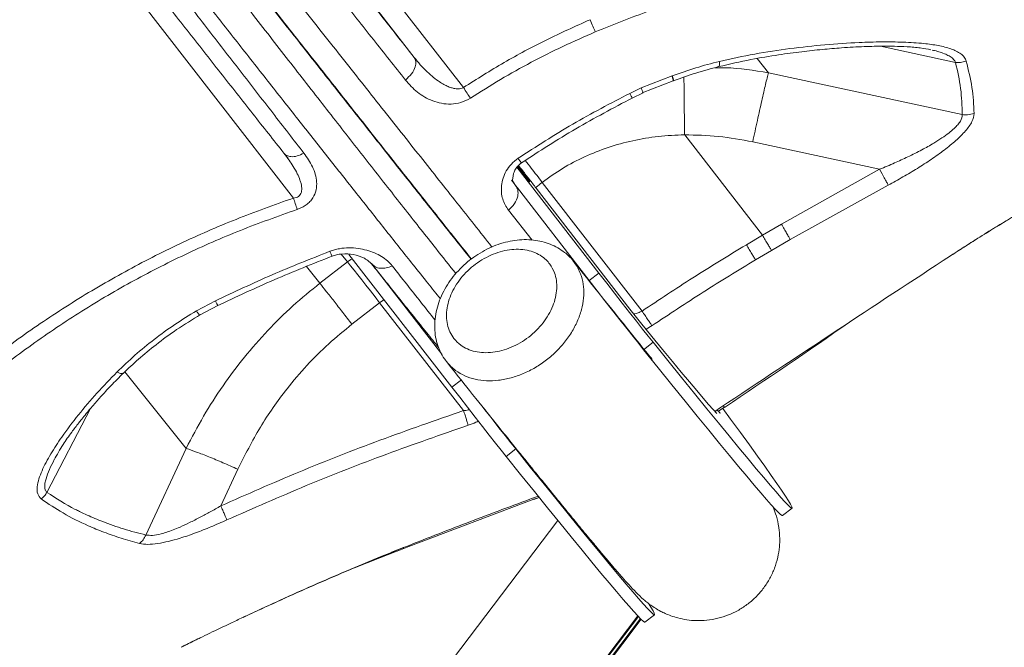
# Model space of a CAD drawing. Units: millimetres. Extents: x -17384 to 30007, y -5967 to 9555.
# Drawn here: x -900 to -656, y 5808 to 5963 of the extents above; entities that cross this region are included whole.
import ezdxf

# ---------------------------------------------------------------- set-up
doc = ezdxf.new("R2010")
doc.units = ezdxf.units.MM

msp = doc.modelspace()

# ---------------------------------------------------------------- linework, layer by layer
at = {"color": 7, "linetype": 'Continuous', "lineweight": 15}
for p, q in [((-904.24, 6011.71), (-832.13, 5918.93)), ((-841.66, 6012.67), (-790.12, 5946.24)), ((-845.57, 6009.46), (-802.29, 5953.67)), ((-758.83, 5963), (-758.83, 5963)), ((-674.9, 5955.63), (-674.61, 5955.57)), ((-746.21, 5946.18), (-738.56, 5949.11)), ((-745.91, 5944.89), (-738.3, 5947.87)), ((-738.48, 5949.14), (-738.56, 5949.11)), ((-738.33, 5947.9), (-738.32, 5947.91)), ((-714.74, 5949.91), (-666.81, 5939.55)), ((-749.02, 5944.78), (-746.21, 5946.18)), ((-748.37, 5943.64), (-745.73, 5944.96)), ((-716.21, 5909.76), (-735.43, 5934.54)), ((-718.62, 5932.81), (-687.24, 5926.03)), ((-756.63, 5900.39), (-776.91, 5926.57)), ((-687.24, 5926.03), (-711.53, 5912.49)), ((-777.29, 5922.16), (-778.2, 5923.33)), ((-777.23, 5922.06), (-778.03, 5923.34)), ((-759, 5898.55), (-776.72, 5921.43)), ((-772.14, 5921.38), (-748.95, 5891.49)), ((-770.63, 5922.81), (-745.95, 5891)), ((-685.12, 5922.12), (-709.32, 5908.7)), ((-711.53, 5912.49), (-716.21, 5909.76)), ((-716.21, 5909.76), (-720.19, 5907.38)), ((-716.21, 5909.76), (-716.21, 5909.76)), ((-709.32, 5908.7), (-713.97, 5906)), ((-792.98, 5872.2), (-818.4, 5905.02)), ((-713.97, 5906), (-717.92, 5903.65)), ((-825.61, 5897.87), (-818.77, 5903.17)), ((-812.88, 5902.77), (-812.4, 5902.37)), ((-795.49, 5880.34), (-812.83, 5902.73)), ((-756.63, 5900.39), (-759, 5898.55)), ((-856.11, 5891.06), (-851.42, 5893.51)), ((-855.32, 5890.01), (-850.79, 5892.36)), ((-817.66, 5887.76), (-810.82, 5893.06)), ((-810.82, 5893.06), (-790.09, 5866.43)), ((-743.21, 5883.28), (-745.58, 5881.44)), ((-792.98, 5872.2), (-790.61, 5874.04)), ((-725.61, 5867.23), (-727.07, 5866.23)), ((-727.02, 5866.32), (-725.61, 5867.23)), ((-726.64, 5865.73), (-727.01, 5866.33)), ((-858.64, 5857.08), (-868.61, 5835.66)), ((-779.56, 5855.1), (-777.19, 5856.94)), ((-891.28, 5854.26), (-891.29, 5854.24)), ((-845.88, 5851.91), (-850.08, 5842.88)), ((-803.62, 5832.82), (-772.68, 5844.5)), ((-772.68, 5844.5), (-771.39, 5844.97)), ((-711.26, 5840.47), (-708.89, 5842.31)), ((-766.77, 5839.26), (-832.49, 5752.74)), ((-807.45, 5831.33), (-810.8, 5830.03)), ((-810.76, 5830.06), (-807.41, 5831.36)), ((-810.67, 5830.25), (-807.92, 5831.37)), ((-810.61, 5830.24), (-807.87, 5831.35)), ((-807.92, 5831.37), (-804.99, 5832.54)), ((-807.86, 5831.39), (-804.96, 5832.55)), ((-807.41, 5831.36), (-806.9, 5831.56)), ((-806.92, 5831.55), (-803.62, 5832.82)), ((-804.93, 5832.56), (-804.9, 5832.56)), ((-818.1, 5827.17), (-810.67, 5830.25)), ((-817.96, 5827.22), (-810.59, 5830.29)), ((-810.8, 5830.03), (-817.08, 5827.56)), ((-816.98, 5827.6), (-810.76, 5830.06)), ((-818.91, 5826.78), (-817.02, 5827.55)), ((-808.6, 5734.6), (-747.01, 5815.7)), ((-808.38, 5734.51), (-746.85, 5815.52)), ((-771.32, 5782.15), (-746.36, 5815.01)), ((-771.32, 5781.75), (-746.19, 5814.85)), ((-745.24, 5814.13), (-742.87, 5815.96)), ((-859.85, 5807.93), (-858.99, 5808.38))]:
    msp.add_line(p, q, dxfattribs=at)
at = {"color": 8, "linetype": 'Continuous', "lineweight": 15}
for p, q in [((-687.03, 5956.43), (-668.47, 5952.42)), ((-714.74, 5949.91), (-717.55, 5953.42)), ((-776.72, 5921.43), (-777.23, 5922.06)), ((-773.12, 5908.56), (-779, 5915.96)), ((-818.77, 5903.17), (-820.3, 5905.09)), ((-828.91, 5901.99), (-825.61, 5897.87)), ((-743.49, 5887.41), (-744.99, 5886.51)), ((-873.79, 5876.01), (-858.64, 5857.08)), ((-882.29, 5866.95), (-893.07, 5846.21)), ((-727.96, 5866.2), (-726.59, 5867.14)), ((-726.64, 5865.73), (-726.65, 5865.73)), ((-772.7, 5844.48), (-772.72, 5844.62)), ((-771.38, 5844.96), (-772.7, 5844.48)), ((-807.87, 5831.35), (-807.92, 5831.37)), ((-804.99, 5832.54), (-804.97, 5832.54)), ((-810.8, 5830.03), (-810.8, 5830.17)), ((-859.9, 5807.94), (-859.61, 5808.06))]:
    msp.add_line(p, q, dxfattribs=at)
at = {"color": 7, "linetype": 'Continuous', "lineweight": 15, "flags": 128}
for points in [[(-776.64, 5926.82), (-776.06, 5926.07), (-775.26, 5925.03), (-774.58, 5924.13), (-774.07, 5923.45), (-773.76, 5923.03), (-773.68, 5922.9), (-773.83, 5923.06), (-774.19, 5923.51), (-774.75, 5924.21), (-775.47, 5925.12), (-776.29, 5926.17), (-776.73, 5926.73)], [(-818.77, 5903.17), (-818, 5902.21), (-817.16, 5901.14), (-816.23, 5899.98), (-815.24, 5898.72), (-814.2, 5897.39), (-813.11, 5896), (-811.97, 5894.55), (-810.82, 5893.06)], [(-743.21, 5883.28), (-744.42, 5884.8), (-745.82, 5886.56), (-747.38, 5888.54), (-749.07, 5890.69), (-750.88, 5892.99), (-752.76, 5895.4), (-754.68, 5897.88), (-756.63, 5900.39)], [(-745.58, 5881.44), (-746.79, 5882.96), (-748.19, 5884.73), (-749.75, 5886.7), (-751.44, 5888.85), (-753.25, 5891.15), (-755.13, 5893.56), (-757.06, 5896.04), (-759, 5898.55)], [(-746.37, 5888.21), (-743.54, 5884.73), (-740.9, 5881.51), (-738.48, 5878.56), (-736.26, 5875.88), (-734.26, 5873.48), (-732.46, 5871.35), (-730.89, 5869.5), (-729.53, 5867.94), (-728.39, 5866.66), (-727.48, 5865.67)], [(-726, 5866.89), (-724.08, 5864.29), (-721.67, 5860.99), (-719.45, 5857.94), (-717.44, 5855.17), (-715.64, 5852.65), (-714.05, 5850.4), (-712.66, 5848.43), (-711.49, 5846.72), (-710.54, 5845.3), (-709.8, 5844.14), (-709.27, 5843.27), (-708.96, 5842.67), (-708.87, 5842.36), (-708.99, 5842.32), (-709.33, 5842.56), (-709.89, 5843.08), (-710.67, 5843.88), (-711.65, 5844.96), (-712.86, 5846.32), (-714.27, 5847.95), (-715.89, 5849.85), (-717.73, 5852.02), (-719.77, 5854.47), (-722.01, 5857.18), (-724.46, 5860.15), (-727.11, 5863.38), (-729.95, 5866.86), (-732.98, 5870.6), (-736.21, 5874.59), (-739.62, 5878.82), (-743.21, 5883.28)], [(-711.26, 5840.47), (-711.36, 5840.48), (-711.71, 5840.72), (-712.26, 5841.24), (-713.04, 5842.04), (-714.02, 5843.12), (-715.23, 5844.48), (-716.64, 5846.11), (-718.27, 5848.01), (-720.1, 5850.19), (-722.14, 5852.63), (-724.38, 5855.34), (-726.83, 5858.31), (-729.48, 5861.54), (-732.32, 5865.03), (-735.35, 5868.76), (-738.58, 5872.75), (-741.99, 5876.98), (-745.58, 5881.44)], [(-779.56, 5855.1), (-780.77, 5856.62), (-782.17, 5858.38), (-783.73, 5860.35), (-785.43, 5862.51), (-787.23, 5864.81), (-789.11, 5867.22), (-791.04, 5869.7), (-792.98, 5872.2)], [(-777.19, 5856.94), (-778.4, 5858.46), (-779.8, 5860.22), (-781.36, 5862.19), (-783.05, 5864.35), (-784.86, 5866.65), (-786.3, 5868.49)], [(-727.48, 5865.67), (-727.46, 5865.66), (-727.55, 5865.8), (-727.75, 5866.08), (-727.86, 5866.22)], [(-744.33, 5818.67), (-743.78, 5817.8), (-743.25, 5816.92), (-742.94, 5816.33), (-742.85, 5816.01), (-742.97, 5815.97), (-743.32, 5816.21), (-743.87, 5816.74), (-744.65, 5817.54), (-745.63, 5818.61), (-746.84, 5819.97), (-748.25, 5821.6), (-749.88, 5823.5), (-751.71, 5825.68), (-753.75, 5828.12), (-755.99, 5830.83), (-758.44, 5833.8), (-761.09, 5837.03), (-763.93, 5840.52), (-766.96, 5844.26), (-770.19, 5848.24), (-773.6, 5852.47), (-777.19, 5856.94)], [(-745.24, 5814.13), (-745.34, 5814.13), (-745.69, 5814.38), (-746.24, 5814.9), (-747.02, 5815.7), (-748, 5816.78), (-749.21, 5818.13), (-750.62, 5819.76), (-752.25, 5821.67), (-754.08, 5823.84), (-756.12, 5826.28), (-758.37, 5828.99), (-760.81, 5831.96), (-763.46, 5835.19), (-766.3, 5838.68), (-769.33, 5842.42), (-772.56, 5846.4), (-775.97, 5850.63), (-779.56, 5855.1)], [(-807.86, 5831.39), (-807.86, 5831.37), (-807.87, 5831.35)], [(-804.99, 5832.54), (-804.96, 5832.55), (-804.93, 5832.56)]]:
    msp.add_lwpolyline(points, dxfattribs=at)
at = {"color": 8, "linetype": 'Continuous', "lineweight": 15, "flags": 128}
for points in [[(-818.77, 5903.17), (-817.95, 5903.71), (-817.54, 5903.91)], [(-810.82, 5893.06), (-810.04, 5893.65), (-809.75, 5893.85)]]:
    msp.add_lwpolyline(points, dxfattribs=at)
at = {"color": 7, "linetype": 'Continuous', "lineweight": 15}
for centre, radius, start, end in [((-569.24, 6030.28), 227.07, 217.6782, 218.7318), ((-721.59, 5870.7), 7.08, 215.2712, 224.5281)]:
    msp.add_arc(centre, radius, start, end, dxfattribs=at)
at = {"color": 8, "linetype": 'Continuous', "lineweight": 15}
for points, knots in [([(-788.22, 5903.81), (-790.35, 5906.47), (-794.75, 5912), (-802.04, 5921.16), (-809.9, 5931.08), (-818.19, 5941.57), (-826.87, 5952.56), (-835.9, 5964.03), (-845.25, 5975.93), (-854.88, 5988.22), (-864.77, 6000.86), (-874.88, 6013.79), (-885.16, 6026.96), (-895.57, 6040.33), (-902.59, 6049.35), (-906.1, 6053.86)], [0, 0, 0, 0, 0.0721914, 0.1494803, 0.2267993, 0.3041245, 0.3814538, 0.4587606, 0.5360745, 0.6133475, 0.6907146, 0.7680323, 0.8453724, 0.9227405, 1, 1, 1, 1]), ([(-792, 5900.25), (-793.63, 5902.32), (-797.57, 5907.29), (-804.37, 5915.92), (-812.29, 5925.99), (-820.64, 5936.65), (-829.36, 5947.83), (-838.45, 5959.5), (-847.85, 5971.62), (-857.53, 5984.14), (-867.46, 5997.02), (-877.6, 6010.21), (-887.91, 6023.65), (-898.35, 6037.3), (-905.39, 6046.52), (-908.91, 6051.13)], [0, 0, 0, 0, 0.0558539, 0.134501, 0.213154, 0.2918148, 0.3704812, 0.4491517, 0.5278273, 0.6065091, 0.6851985, 0.7638938, 0.8425921, 0.9212927, 1, 1, 1, 1]), ([(-895.16, 6048.09), (-891.07, 6042.95), (-882.87, 6032.66), (-870.8, 6017.49), (-858.95, 6002.58), (-847.41, 5988.05), (-836.25, 5973.99), (-825.51, 5960.43), (-815.22, 5947.43), (-805.38, 5935), (-796.09, 5923.26), (-788.64, 5913.86), (-784.51, 5908.65), (-783.06, 5906.82)], [0, 0, 0, 0, 0.0945058, 0.1893918, 0.2844584, 0.3794976, 0.4742635, 0.5687021, 0.6633354, 0.7583596, 0.8535408, 0.9486536, 1, 1, 1, 1]), ([(-795.82, 5894.04), (-796.83, 5895.31), (-799.01, 5898.03), (-803.41, 5903.55), (-809.09, 5910.69), (-816.01, 5919.42), (-823.15, 5928.43), (-830.46, 5937.68), (-837.92, 5947.15), (-845.51, 5956.79), (-853.85, 5967.4), (-862.98, 5979.04), (-872.94, 5991.75), (-883.06, 6004.7), (-893.36, 6017.9), (-903.88, 6031.38), (-910.99, 6040.52), (-914.56, 6045.11)], [0, 0, 0, 0, 0.034665, 0.074546, 0.144038, 0.212329, 0.279435, 0.345416, 0.410322, 0.474198, 0.53708, 0.615097, 0.69221, 0.768469, 0.845262, 0.922421, 1, 1, 1, 1]), ([(-674.27, 5955.49), (-674.06, 5955.45), (-673.37, 5955.3), (-672.23, 5954.97), (-670.93, 5954.5), (-669.79, 5953.91), (-668.91, 5953.24), (-668.61, 5952.69), (-668.47, 5952.42)], [0, 0, 0, 0, 0.078056, 0.256171, 0.456585, 0.638594, 0.826749, 1, 1, 1, 1]), ([(-726.83, 5952.7), (-726.82, 5952.33), (-726.8, 5951.62), (-726.97, 5951.49), (-727.05, 5951.43)], [0, 0, 0, 0, 0.526195, 1, 1, 1, 1]), ([(-714.74, 5949.91), (-718.28, 5950.47), (-722.68, 5951.18), (-727.14, 5951.14), (-728.01, 5951.13)], [0, 0, 0, 0, 0.802647, 1, 1, 1, 1]), ([(-738.32, 5947.91), (-738.3, 5947.91), (-738.26, 5947.92), (-738.33, 5948.32), (-738.49, 5948.85), (-738.56, 5949.11)], [0, 0, 0, 0, 0.228856, 0.614502, 1, 1, 1, 1]), ([(-738.48, 5949.14), (-738.4, 5948.88), (-738.25, 5948.35), (-738.17, 5947.95), (-738.22, 5947.94), (-738.24, 5947.94)], [0, 0, 0, 0, 0.384752, 0.7696506, 1, 1, 1, 1]), ([(-735.45, 5934.58), (-735.47, 5936.24), (-735.52, 5939.58), (-735.57, 5944.15), (-735.6, 5947.31), (-735.61, 5948.56), (-735.61, 5948.8)], [0, 0, 0, 0, 0.308508, 0.617036, 0.925584, 1, 1, 1, 1]), ([(-749.02, 5944.78), (-748.89, 5944.53), (-748.62, 5944.03), (-748.41, 5943.66), (-748.4, 5943.68), (-748.4, 5943.68)], [0, 0, 0, 0, 0.3834841, 0.7671251, 1, 1, 1, 1]), ([(-776.6, 5928.76), (-776.42, 5928.51), (-776.08, 5928.02), (-775.81, 5927.65), (-775.8, 5927.66), (-775.8, 5927.66)], [0, 0, 0, 0, 0.374536, 0.7492315, 1, 1, 1, 1]), ([(-774.83, 5928.21), (-774.34, 5927.58), (-773, 5925.87), (-771.55, 5924), (-770.63, 5922.81)], [0, 0, 0, 0, 0.365065, 1, 1, 1, 1]), ([(-772.26, 5921.54), (-772.22, 5921.57), (-771.76, 5921.94), (-771.17, 5922.4), (-770.63, 5922.81)], [0, 0, 0, 0, 0.085071, 1, 1, 1, 1]), ([(-823.12, 5905.79), (-823.01, 5905.52), (-822.78, 5904.99), (-822.61, 5904.6), (-822.59, 5904.62), (-822.59, 5904.62)], [0, 0, 0, 0, 0.383438, 0.767034, 1, 1, 1, 1]), ([(-812.4, 5902.37), (-812.25, 5902.22), (-811.81, 5901.8), (-810.68, 5901.53), (-809.21, 5901.56), (-808.22, 5901.98), (-807.72, 5902.19)], [0, 0, 0, 0, 0.1427935, 0.4285216, 0.7142498, 1, 1, 1, 1]), ([(-807.72, 5902.19), (-805.31, 5899.13), (-801.6, 5894.42), (-798.29, 5890.25), (-797.13, 5888.79)], [0, 0, 0, 0, 0.65015, 1, 1, 1, 1]), ([(-763, 5903.37), (-762.9, 5903.25), (-762.09, 5902.34), (-761.17, 5900.45), (-760.43, 5897.68), (-760.31, 5894.94), (-760.69, 5892.07), (-761.58, 5889.19), (-762.96, 5886.33), (-764.77, 5883.63), (-767, 5881.11), (-769.52, 5878.88), (-772.33, 5876.98), (-775.29, 5875.49), (-778.37, 5874.42), (-781.43, 5873.83), (-784.44, 5873.72), (-787.26, 5874.09), (-789.84, 5874.95), (-792.29, 5876.32), (-793.55, 5877.7), (-794.24, 5878.45)], [0, 0, 0, 0, 0.009513, 0.078065, 0.130912, 0.185292, 0.238132, 0.292505, 0.34533, 0.399688, 0.452498, 0.50684, 0.559639, 0.61397, 0.666768, 0.721097, 0.773904, 0.828242, 0.881063, 0.935416, 1, 1, 1, 1]), ([(-851.42, 5893.51), (-851.29, 5893.26), (-851.03, 5892.75), (-850.82, 5892.38), (-850.81, 5892.4), (-850.81, 5892.4)], [0, 0, 0, 0, 0.384391, 0.768946, 1, 1, 1, 1]), ([(-745.95, 5891), (-746.27, 5890.85), (-746.92, 5890.53), (-747.66, 5890.29), (-748.01, 5890.3), (-748.03, 5890.3)], [0, 0, 0, 0, 0.468235, 0.979621, 1, 1, 1, 1]), ([(-875.75, 5875.93), (-875.54, 5875.83), (-875.14, 5875.63), (-874.66, 5875.52), (-874.32, 5875.54), (-874.21, 5875.65), (-874.16, 5875.7)], [0, 0, 0, 0, 0.274642, 0.549314, 0.823947, 1, 1, 1, 1]), ([(-725.87, 5867.61), (-725.79, 5867.49), (-725.57, 5867.16), (-725.59, 5867.21), (-725.61, 5867.23)], [0, 0, 0, 0, 0.360427, 1, 1, 1, 1]), ([(-788.69, 5866.68), (-788.77, 5866.65), (-789.2, 5866.48), (-789.69, 5866.45), (-790.09, 5866.43)], [0, 0, 0, 0, 0.194358, 1, 1, 1, 1]), ([(-786.46, 5863.83), (-786.65, 5863.72), (-787.42, 5863.31), (-788.31, 5863), (-788.98, 5862.77)], [0, 0, 0, 0, 0.247788, 1, 1, 1, 1]), ([(-773.74, 5844.49), (-773.1, 5844.72), (-772.39, 5844.99), (-771.69, 5845.21), (-771.61, 5845.24)], [0, 0, 0, 0, 0.888034, 1, 1, 1, 1]), ([(-844.69, 5815.27), (-843.81, 5815.68), (-840.47, 5817.26), (-834.3, 5820.08), (-826.31, 5823.66), (-820.84, 5826), (-818.1, 5827.17)], [0, 0, 0, 0, 0.106719, 0.404891, 0.702599, 1, 1, 1, 1]), ([(-859.61, 5808.06), (-859.39, 5808.18), (-858.97, 5808.41), (-857.48, 5809.15), (-856.27, 5809.73), (-855.77, 5809.98)], [0, 0, 0, 0, 0.37052, 0.740657, 1, 1, 1, 1])]:
    msp.add_open_spline(points, degree=3, knots=knots, dxfattribs=at)
at = {"color": 7, "linetype": 'Continuous', "lineweight": 15}
for points, knots in [([(-899.62, 6045.65), (-896.55, 6041.7), (-890.5, 6033.94), (-881.71, 6022.67), (-873.33, 6011.94), (-865.4, 6001.8), (-857.91, 5992.25), (-850.46, 5982.74), (-843.1, 5973.37), (-835.91, 5964.23), (-829.34, 5955.87), (-823.34, 5948.26), (-817.69, 5941.11), (-812.44, 5934.46), (-807.6, 5928.35), (-803.26, 5922.87), (-799.23, 5917.79), (-794.1, 5911.34), (-790.51, 5906.84), (-788.14, 5903.87)], [0, 0, 0, 0, 0.071607, 0.140808, 0.207497, 0.271586, 0.333004, 0.391695, 0.458436, 0.521158, 0.580045, 0.635228, 0.686721, 0.739922, 0.788341, 0.831988, 0.874153, 0.916808, 1, 1, 1, 1]), ([(-802.29, 5953.67), (-804.85, 5956.92), (-809.99, 5963.43), (-818.05, 5973.66), (-826.34, 5984.21), (-834.86, 5995.06), (-843.58, 6006.19), (-852.49, 6017.57), (-861.55, 6029.16), (-867.7, 6037.04), (-870.78, 6040.98)], [0, 0, 0, 0, 0.124841, 0.250002, 0.374923, 0.500018, 0.625028, 0.750008, 0.875132, 1, 1, 1, 1]), ([(-804.47, 5948.1), (-807.09, 5951.4), (-812.32, 5958.02), (-820.53, 5968.4), (-828.98, 5979.09), (-837.68, 5990.09), (-846.59, 6001.36), (-855.7, 6012.88), (-864.98, 6024.6), (-871.28, 6032.57), (-874.44, 6036.56)], [0, 0, 0, 0, 0.124946, 0.250041, 0.375129, 0.500049, 0.62495, 0.750013, 0.875081, 1, 1, 1, 1]), ([(-898.22, 6019.27), (-895.13, 6015.21), (-888.94, 6007.1), (-879.83, 5995.18), (-870.87, 5983.49), (-862.11, 5972.1), (-853.57, 5961.01), (-845.26, 5950.28), (-837.2, 5939.89), (-832.08, 5933.31), (-829.53, 5930.02)], [0, 0, 0, 0, 0.124923, 0.250022, 0.375108, 0.500025, 0.624938, 0.750019, 0.875104, 1, 1, 1, 1]), ([(-902.87, 6017.18), (-899.79, 6013.23), (-893.62, 6005.32), (-884.54, 5993.7), (-875.61, 5982.3), (-866.89, 5971.17), (-858.38, 5960.34), (-850.13, 5949.85), (-842.13, 5939.69), (-837.04, 5933.25), (-834.5, 5930.04)], [0, 0, 0, 0, 0.124927, 0.249995, 0.375015, 0.499992, 0.625019, 0.749997, 0.875064, 1, 1, 1, 1]), ([(-716.91, 5973.64), (-721.48, 5972.34), (-730.65, 5969.75), (-744.24, 5965.31), (-753.1, 5961.76), (-757.52, 5959.98)], [0, 0, 0, 0, 0.332708, 0.666455, 1, 1, 1, 1]), ([(-758.83, 5963), (-762.46, 5961.36), (-769.68, 5958.1), (-780.15, 5952.52), (-786.8, 5948.34), (-790.12, 5946.24)], [0, 0, 0, 0, 0.336693, 0.668225, 1, 1, 1, 1]), ([(-757.52, 5959.98), (-757.72, 5960.43), (-758.1, 5961.32), (-758.59, 5962.44), (-758.83, 5963)], [0, 0, 0, 0, 0.499996, 1, 1, 1, 1]), ([(-757.52, 5959.98), (-760.2, 5958.81), (-765.55, 5956.46), (-773.37, 5952.52), (-781.02, 5948.29), (-785.93, 5945.17), (-788.39, 5943.62)], [0, 0, 0, 0, 0.250929, 0.501124, 0.750726, 1, 1, 1, 1]), ([(-726.83, 5952.7), (-723.93, 5953.34), (-718.11, 5954.63), (-709.39, 5955.92), (-700.75, 5956.86), (-693.19, 5957.36), (-686.74, 5957.55), (-681.37, 5957.49), (-676.67, 5957.21), (-672.72, 5956.65), (-669.53, 5955.87), (-667.43, 5954.85), (-666.26, 5953.77), (-665.98, 5953.1), (-665.84, 5952.76)], [0, 0, 0, 0, 0.123569, 0.2477, 0.372156, 0.4971, 0.580532, 0.664106, 0.747923, 0.810904, 0.874111, 0.937107, 0.968579, 1, 1, 1, 1]), ([(-727.03, 5951.41), (-724.38, 5952.02), (-719.43, 5953.17), (-712.57, 5954.3), (-706.68, 5955.1), (-701.48, 5955.66), (-696.33, 5956.09), (-691.2, 5956.37), (-686.93, 5956.47), (-683.42, 5956.43), (-680.92, 5956.34), (-678.71, 5956.21), (-676.59, 5955.97), (-675.4, 5955.73), (-674.6, 5955.57)], [0, 0, 0, 0, 0.142349, 0.265476, 0.368509, 0.460246, 0.548376, 0.652717, 0.746981, 0.796819, 0.858027, 0.892399, 0.927584, 1, 1, 1, 1]), ([(-804.47, 5948.1), (-803.92, 5948.6), (-802.8, 5949.59), (-801.97, 5951.27), (-801.78, 5952.7), (-802.12, 5953.35), (-802.29, 5953.67)], [0, 0, 0, 0, 0.279632, 0.55924, 0.779601, 1, 1, 1, 1]), ([(-790.12, 5946.24), (-790.33, 5946.15), (-790.76, 5945.96), (-791.5, 5945.9), (-792.29, 5945.97), (-793.18, 5946.19), (-794.17, 5946.58), (-795.27, 5947.15), (-796.54, 5947.97), (-797.98, 5949.09), (-799.44, 5950.43), (-800.91, 5951.97), (-801.79, 5953.06), (-802.29, 5953.67)], [0, 0, 0, 0, 0.041672, 0.088684, 0.138808, 0.19488, 0.266433, 0.349169, 0.443475, 0.569068, 0.717249, 0.842378, 1, 1, 1, 1]), ([(-738.48, 5949.14), (-736.56, 5949.82), (-732.71, 5951.18), (-728.79, 5952.19), (-726.83, 5952.7)], [0, 0, 0, 0, 0.499368, 1, 1, 1, 1]), ([(-665.84, 5952.76), (-666.32, 5952.61), (-667.19, 5952.35), (-668.08, 5952.4), (-668.47, 5952.42)], [0, 0, 0, 0, 0.559643, 1, 1, 1, 1]), ([(-665.84, 5952.76), (-665.3, 5950.58), (-664.23, 5946.22), (-664, 5941.98), (-663.89, 5939.85)], [0, 0, 0, 0, 0.500068, 1, 1, 1, 1]), ([(-738.22, 5947.9), (-736.37, 5948.57), (-732.68, 5949.9), (-728.92, 5950.9), (-727.04, 5951.4)], [0, 0, 0, 0, 0.499799, 1, 1, 1, 1]), ([(-668.47, 5952.42), (-667.99, 5950.28), (-667.01, 5945.93), (-666.88, 5941.7), (-666.81, 5939.55)], [0, 0, 0, 0, 0.4933329, 1, 1, 1, 1]), ([(-788.39, 5943.62), (-789.16, 5943.21), (-790.72, 5942.39), (-793.23, 5942.07), (-795.57, 5942.27), (-797.74, 5942.9), (-799.71, 5943.86), (-802.1, 5945.45), (-803.52, 5947.04), (-804.47, 5948.1)], [0, 0, 0, 0, 0.121886, 0.24521, 0.37007, 0.495499, 0.62168, 0.747975, 1, 1, 1, 1]), ([(-746.21, 5946.18), (-746.08, 5945.87), (-745.87, 5945.36), (-745.73, 5945), (-745.75, 5945.01), (-745.76, 5945.01)], [0, 0, 0, 0, 0.448214, 0.7628773, 1, 1, 1, 1]), ([(-776.6, 5928.76), (-772.14, 5931.64), (-763.2, 5937.43), (-753.75, 5942.33), (-749.02, 5944.78)], [0, 0, 0, 0, 0.499361, 1, 1, 1, 1]), ([(-775.77, 5927.62), (-771.34, 5930.5), (-762.45, 5936.27), (-753.07, 5941.18), (-748.37, 5943.64)], [0, 0, 0, 0, 0.499223, 1, 1, 1, 1]), ([(-666.81, 5939.55), (-666.89, 5939.02), (-667.02, 5938.23), (-667.91, 5937.04), (-668.86, 5936.06), (-670.17, 5934.96), (-671.87, 5933.74), (-674.08, 5932.34), (-676.89, 5930.77), (-680.15, 5929.14), (-683.65, 5927.53), (-686, 5926.54), (-687.24, 5926.03)], [0, 0, 0, 0, 0.114768, 0.172246, 0.232664, 0.307419, 0.389154, 0.47871, 0.599638, 0.736308, 0.861342, 1, 1, 1, 1]), ([(-663.89, 5939.85), (-663.99, 5939.2), (-664.2, 5937.88), (-665.93, 5935.53), (-668.33, 5933.14), (-671.25, 5930.77), (-674.48, 5928.46), (-677.91, 5926.25), (-681.46, 5924.12), (-683.9, 5922.79), (-685.12, 5922.12)], [0, 0, 0, 0, 0.125714, 0.251186, 0.376093, 0.500686, 0.625704, 0.750327, 0.875253, 1, 1, 1, 1]), ([(-663.89, 5939.85), (-664.42, 5939.69), (-665.38, 5939.4), (-666.37, 5939.51), (-666.81, 5939.55)], [0, 0, 0, 0, 0.55956, 1, 1, 1, 1]), ([(-735.45, 5934.58), (-737.62, 5934.48), (-741.92, 5934.29), (-748.25, 5933.21), (-754.36, 5931.54), (-760.17, 5929.23), (-765.66, 5926.38), (-768.98, 5924), (-770.63, 5922.81)], [0, 0, 0, 0, 0.17236, 0.342221, 0.50989, 0.675257, 0.838424, 1, 1, 1, 1]), ([(-735.45, 5934.58), (-735.45, 5934.57), (-735.45, 5934.55), (-735.44, 5934.54), (-735.43, 5934.54)], [0, 0, 0, 0, 0.472388, 1, 1, 1, 1]), ([(-735.43, 5934.54), (-732.65, 5934.49), (-726.99, 5934.39), (-721.44, 5933.34), (-718.62, 5932.81)], [0, 0, 0, 0, 0.493202, 1, 1, 1, 1]), ([(-829.53, 5930.02), (-830.08, 5929.75), (-831.19, 5929.21), (-832.69, 5929.08), (-833.83, 5929.37), (-834.28, 5929.81), (-834.5, 5930.04)], [0, 0, 0, 0, 0.279725, 0.559437, 0.779708, 1, 1, 1, 1]), ([(-834.5, 5930.04), (-834.06, 5929.46), (-833.24, 5928.38), (-832.12, 5926.67), (-831.2, 5925.04), (-830.58, 5923.63), (-830.25, 5922.57), (-830.05, 5921.56), (-830.04, 5920.6), (-830.39, 5919.77), (-830.83, 5919.3), (-831.44, 5919.01), (-831.89, 5918.96), (-832.13, 5918.93)], [0, 0, 0, 0, 0.161004, 0.299534, 0.453579, 0.581755, 0.649427, 0.708781, 0.818224, 0.865511, 0.908958, 0.952539, 1, 1, 1, 1]), ([(-834.11, 5929.65), (-833.96, 5929.43), (-833.66, 5929.02), (-833.38, 5928.56), (-833.24, 5928.34)], [0, 0, 0, 0, 0.50479, 1, 1, 1, 1]), ([(-829.53, 5930.02), (-828.75, 5928.92), (-827.59, 5927.27), (-826.68, 5924.83), (-826.33, 5922.91), (-826.43, 5920.93), (-827.08, 5919.26), (-828.02, 5918.05), (-828.94, 5917.24), (-830.01, 5916.58), (-830.81, 5916.27), (-831.2, 5916.12)], [0, 0, 0, 0, 0.251429, 0.377564, 0.503352, 0.628881, 0.753548, 0.8155, 0.877287, 0.938772, 1, 1, 1, 1]), ([(-779, 5915.96), (-779.55, 5916.82), (-780.37, 5918.12), (-780.76, 5920.28), (-780.76, 5922), (-780.39, 5923.81), (-779.61, 5925.63), (-778.36, 5927.39), (-777.18, 5928.3), (-776.6, 5928.76)], [0, 0, 0, 0, 0.252443, 0.378541, 0.504445, 0.62992, 0.754534, 0.877715, 1, 1, 1, 1]), ([(-778.09, 5923.29), (-778.01, 5923.43), (-777.86, 5923.68), (-777.87, 5924.06), (-777.77, 5924.83), (-777.53, 5925.62), (-776.98, 5926.64), (-776.2, 5927.27), (-775.77, 5927.62)], [0, 0, 0, 0, 0.284558, 0.498413, 0.580836, 0.69236, 0.83275, 1, 1, 1, 1]), ([(-776.5, 5926.95), (-776.15, 5926.52), (-775.33, 5925.48), (-773.83, 5923.56), (-772.7, 5922.1), (-772.14, 5921.38)], [0, 0, 0, 0, 0.263077, 0.632466, 1, 1, 1, 1]), ([(-685.12, 5922.12), (-685.24, 5922.35), (-685.49, 5922.79), (-686.2, 5924.11), (-686.84, 5925.3), (-687.24, 5926.03)], [0, 0, 0, 0, 0.280765, 0.561524, 1, 1, 1, 1]), ([(-779, 5915.96), (-778.45, 5916.46), (-777.34, 5917.47), (-776.62, 5919.3), (-776.58, 5920.91), (-777.01, 5921.68), (-777.23, 5922.06)], [0, 0, 0, 0, 0.279632, 0.559238, 0.7796, 1, 1, 1, 1]), ([(-832.13, 5918.93), (-836.88, 5917.23), (-846.4, 5913.83), (-860.29, 5907.74), (-873.81, 5900.88), (-886.88, 5893.2), (-899.47, 5884.78), (-911.49, 5875.72), (-923.13, 5866.02), (-930.51, 5859.13), (-934.27, 5855.62)], [0, 0, 0, 0, 0.124944, 0.250116, 0.375263, 0.500177, 0.625038, 0.750029, 0.872566, 1, 1, 1, 1]), ([(-831.2, 5916.12), (-831.35, 5916.59), (-831.62, 5917.43), (-831.97, 5918.47), (-832.13, 5918.93)], [0, 0, 0, 0, 0.559457, 1, 1, 1, 1]), ([(-669.73, 5904.67), (-668.23, 5905.64), (-665.22, 5907.6), (-660.74, 5910.41), (-656.41, 5913.05), (-652.39, 5915.46), (-648.83, 5917.57), (-645.98, 5919.25), (-644.42, 5920.16), (-643.74, 5920.56), (-643.65, 5920.6), (-643.61, 5920.62)], [0, 0, 0, 0, 0.123951, 0.248534, 0.372798, 0.497958, 0.623179, 0.7491, 0.87452, 0.937264, 1, 1, 1, 1]), ([(-831.2, 5916.12), (-835.91, 5914.44), (-845.32, 5911.1), (-859.04, 5905.06), (-872.39, 5898.25), (-885.26, 5890.62), (-897.66, 5882.24), (-909.54, 5873.13), (-920.97, 5863.45), (-928.21, 5856.57), (-931.83, 5853.13)], [0, 0, 0, 0, 0.125015, 0.250161, 0.375221, 0.500026, 0.624802, 0.749769, 0.874897, 1, 1, 1, 1]), ([(-669.7, 5904.65), (-668.23, 5905.61), (-665.26, 5907.54), (-660.84, 5910.31), (-656.55, 5912.94), (-652.66, 5915.28), (-649.79, 5916.98), (-648.62, 5917.69), (-648.27, 5917.9)], [0, 0, 0, 0, 0.183133, 0.367327, 0.551136, 0.735957, 0.919718, 1, 1, 1, 1]), ([(-709.32, 5908.7), (-709.44, 5908.9), (-709.67, 5909.29), (-710.21, 5910.21), (-710.84, 5911.3), (-711.3, 5912.09), (-711.53, 5912.49)], [0, 0, 0, 0, 0.250005, 0.5, 0.749995, 1, 1, 1, 1]), ([(-713.97, 5906), (-714.09, 5906.19), (-714.33, 5906.59), (-714.87, 5907.5), (-715.51, 5908.58), (-715.98, 5909.36), (-716.21, 5909.76)], [0, 0, 0, 0, 0.250004, 0.499999, 0.749994, 1, 1, 1, 1]), ([(-823.12, 5905.79), (-822.74, 5905.92), (-821.97, 5906.19), (-820.38, 5906.52), (-818.38, 5906.69), (-816.11, 5906.52), (-813.99, 5906.08), (-812.05, 5905.4), (-810.34, 5904.5), (-808.84, 5903.45), (-808.09, 5902.61), (-807.72, 5902.19)], [0, 0, 0, 0, 0.060423, 0.123252, 0.246707, 0.371346, 0.496432, 0.621973, 0.747976, 0.874048, 1, 1, 1, 1]), ([(-764.09, 5904.6), (-764.42, 5904.9), (-765.26, 5905.66), (-766.78, 5906.67), (-768.66, 5907.58), (-770.69, 5908.22), (-772.84, 5908.6), (-775.09, 5908.7), (-777.41, 5908.51), (-779.75, 5908.04), (-782.08, 5907.3), (-784.36, 5906.3), (-786.54, 5905.05), (-788.61, 5903.58), (-790.52, 5901.9), (-792.25, 5900.05), (-793.76, 5898.04), (-795.03, 5895.91), (-796.04, 5893.68), (-796.76, 5891.39), (-797.17, 5889.08), (-797.26, 5886.79), (-797.04, 5884.57), (-796.5, 5882.46), (-795.65, 5880.52), (-794.87, 5879.17), (-794.3, 5878.53), (-794.2, 5878.42)], [0, 0, 0, 0, 0.026081, 0.065328, 0.105265, 0.145512, 0.185884, 0.227478, 0.269002, 0.31132, 0.353984, 0.396309, 0.439291, 0.481957, 0.524631, 0.567816, 0.610579, 0.653788, 0.697201, 0.740089, 0.78355, 0.825944, 0.868288, 0.910023, 0.950507, 0.990961, 1, 1, 1, 1]), ([(-720.19, 5907.38), (-724.62, 5904.69), (-733.31, 5899.4), (-741.79, 5893.77), (-745.95, 5891)], [0, 0, 0, 0, 0.509117, 1, 1, 1, 1]), ([(-717.92, 5903.65), (-718.04, 5903.85), (-718.28, 5904.24), (-718.84, 5905.15), (-719.49, 5906.21), (-719.96, 5906.99), (-720.19, 5907.38)], [0, 0, 0, 0, 0.250005, 0.5, 0.749995, 1, 1, 1, 1]), ([(-851.42, 5893.51), (-846.77, 5895.71), (-837.47, 5900.11), (-827.9, 5903.89), (-823.12, 5905.79)], [0, 0, 0, 0, 0.499908, 1, 1, 1, 1]), ([(-850.96, 5892.28), (-846.29, 5894.48), (-836.96, 5898.88), (-827.37, 5902.68), (-822.57, 5904.58)], [0, 0, 0, 0, 0.499876, 1, 1, 1, 1]), ([(-822.64, 5904.55), (-822.26, 5904.68), (-821.42, 5904.96), (-819.57, 5905.21), (-817.13, 5905.04), (-814.4, 5904.18), (-813.11, 5902.95), (-812.45, 5902.32)], [0, 0, 0, 0, 0.086632, 0.187143, 0.426556, 0.704728, 1, 1, 1, 1]), ([(-768.76, 5902.61), (-769.05, 5902.96), (-769.73, 5903.79), (-771.11, 5904.84), (-772.88, 5905.68), (-774.89, 5906.19), (-777.05, 5906.33), (-779.33, 5906.11), (-781.62, 5905.53), (-783.91, 5904.6), (-786.09, 5903.37), (-788.14, 5901.85), (-789.95, 5900.1), (-791.52, 5898.15), (-792.76, 5896.09), (-793.68, 5893.93), (-794.21, 5891.78), (-794.37, 5889.65), (-794.14, 5887.66), (-793.52, 5885.81), (-792.45, 5884.06), (-790.98, 5882.63), (-789.15, 5881.58), (-787.24, 5880.95), (-785.12, 5880.67), (-782.89, 5880.75), (-780.58, 5881.2), (-778.29, 5881.99), (-776.05, 5883.12), (-773.96, 5884.53), (-772.04, 5886.21), (-770.39, 5888.08), (-769.01, 5890.12), (-767.97, 5892.24), (-767.29, 5894.41), (-766.99, 5896.54), (-767.08, 5898.6), (-767.58, 5900.7), (-768.34, 5901.93), (-768.76, 5902.61)], [0, 0, 0, 0, 0.019358, 0.045831, 0.07307, 0.099527, 0.12675, 0.153202, 0.180421, 0.206871, 0.234088, 0.260542, 0.287764, 0.314227, 0.341459, 0.367931, 0.395172, 0.421648, 0.448893, 0.475369, 0.502614, 0.536114, 0.56258, 0.589812, 0.616269, 0.643493, 0.669945, 0.697163, 0.723615, 0.750834, 0.777291, 0.804516, 0.830981, 0.858214, 0.884687, 0.911929, 0.938407, 0.965653, 1, 1, 1, 1]), ([(-762.95, 5903.32), (-762.97, 5903.36), (-763.29, 5903.83), (-763.71, 5904.23), (-764.09, 5904.6)], [0, 0, 0, 0, 0.078791, 1, 1, 1, 1]), ([(-726.59, 5867.14), (-717.14, 5873.42), (-698.23, 5885.99), (-679.23, 5898.44), (-669.73, 5904.67)], [0, 0, 0, 0, 0.499729, 1, 1, 1, 1]), ([(-812.88, 5902.77), (-810.47, 5899.75), (-805.67, 5893.73), (-800.16, 5886.84), (-797.2, 5883.17), (-796.22, 5881.96)], [0, 0, 0, 0, 0.401127, 0.801958, 1, 1, 1, 1]), ([(-743.44, 5879.02), (-744.28, 5880.06), (-746.73, 5883.09), (-751.32, 5888.81), (-756.95, 5895.82), (-761.05, 5900.97), (-762.98, 5903.38)], [0, 0, 0, 0, 0.1493092, 0.4334101, 0.7338373, 1, 1, 1, 1]), ([(-717.92, 5903.65), (-722.24, 5901.03), (-730.88, 5895.79), (-739.29, 5890.2), (-743.49, 5887.41)], [0, 0, 0, 0, 0.5002905, 1, 1, 1, 1]), ([(-825.61, 5897.87), (-827.86, 5896.04), (-832.36, 5892.39), (-838.57, 5886.24), (-844.35, 5879.66), (-849.63, 5872.58), (-854.47, 5865.08), (-857.24, 5859.76), (-858.64, 5857.08)], [0, 0, 0, 0, 0.1639162, 0.3285435, 0.4943147, 0.6602232, 0.8286583, 1, 1, 1, 1]), ([(-875.75, 5875.93), (-874.29, 5877.33), (-871.37, 5880.12), (-866.57, 5884.04), (-861.52, 5887.74), (-857.92, 5889.95), (-856.11, 5891.06)], [0, 0, 0, 0, 0.249096, 0.497808, 0.748568, 1, 1, 1, 1]), ([(-874.15, 5875.68), (-872.93, 5876.83), (-870.36, 5879.27), (-865.97, 5882.86), (-860.89, 5886.6), (-857.1, 5888.91), (-855.12, 5890.12)], [0, 0, 0, 0, 0.212433, 0.449995, 0.712544, 1, 1, 1, 1]), ([(-856.11, 5891.06), (-855.96, 5890.83), (-855.66, 5890.37), (-855.38, 5890.04), (-855.33, 5890.05), (-855.31, 5890.05)], [0, 0, 0, 0, 0.366136, 0.732393, 1, 1, 1, 1]), ([(-745.95, 5891), (-745.7, 5890.63), (-745.19, 5889.88), (-744.49, 5888.85), (-743.89, 5887.98), (-743.63, 5887.6), (-743.49, 5887.41)], [0, 0, 0, 0, 0.2500045, 0.5, 0.7499955, 1, 1, 1, 1]), ([(-845.88, 5851.91), (-844.11, 5855.42), (-840.6, 5862.37), (-834.65, 5870.84), (-828.87, 5877.62), (-823.51, 5882.99), (-819.61, 5886.17), (-817.66, 5887.76)], [0, 0, 0, 0, 0.256431, 0.507413, 0.672516, 0.836612, 1, 1, 1, 1]), ([(-725.59, 5867.2), (-715.25, 5874.16), (-704.86, 5881.14), (-694.61, 5888.32), (-694.57, 5888.35)], [0, 0, 0, 0, 0.995896, 1, 1, 1, 1]), ([(-794.25, 5878.44), (-792.35, 5876.05), (-788.28, 5870.95), (-782.66, 5863.94), (-777.35, 5857.35), (-772.71, 5851.6), (-768.66, 5846.61), (-765.16, 5842.32), (-762, 5838.46), (-759.21, 5835.08), (-756.78, 5832.16), (-754.8, 5829.8), (-753.2, 5827.93), (-751.93, 5826.45), (-750.62, 5824.95), (-749.2, 5823.34), (-747.4, 5821.43), (-746.07, 5820.13), (-744.86, 5819.11), (-743.93, 5818.39), (-742.8, 5817.63), (-741.62, 5816.93), (-740.22, 5816.25), (-738.8, 5815.67), (-737.02, 5815.11), (-734.91, 5814.68), (-732.51, 5814.46), (-729.91, 5814.56), (-727.21, 5815.02), (-724.56, 5815.87), (-722.05, 5817.07), (-719.72, 5818.62), (-717.64, 5820.47), (-715.83, 5822.59), (-714.32, 5824.95), (-713.16, 5827.48), (-712.38, 5830.12), (-711.98, 5832.67), (-711.91, 5834.93), (-712.08, 5837.37), (-712.57, 5839.82), (-713.24, 5841.78), (-713.54, 5842.47), (-713.66, 5842.72)], [0, 0, 0, 0, 0.052941, 0.112999, 0.169891, 0.223615, 0.27417, 0.321555, 0.36577, 0.413342, 0.456594, 0.495524, 0.530128, 0.560405, 0.586352, 0.632718, 0.679748, 0.727601, 0.744116, 0.758455, 0.770769, 0.781448, 0.78737, 0.794256, 0.802205, 0.811236, 0.820846, 0.830931, 0.841465, 0.852025, 0.862543, 0.873034, 0.883541, 0.894066, 0.904636, 0.915304, 0.926083, 0.936399, 0.945869, 0.954752, 0.972053, 0.989571, 1, 1, 1, 1]), ([(-894.46, 5844.58), (-894.81, 5844.97), (-895.52, 5845.76), (-895.53, 5847.57), (-895.09, 5849.51), (-894.05, 5852.23), (-892.17, 5855.7), (-889.17, 5860.34), (-885.33, 5865.37), (-880.78, 5870.76), (-877.42, 5874.21), (-875.75, 5875.93)], [0, 0, 0, 0, 0.062701, 0.125746, 0.188808, 0.25161, 0.377162, 0.502065, 0.668321, 0.83451, 1, 1, 1, 1]), ([(-891.3, 5854.23), (-890.58, 5855.5), (-889.31, 5857.75), (-887.13, 5860.85), (-885.56, 5862.93), (-884.36, 5864.44), (-883.24, 5865.82), (-881.7, 5867.66), (-879.68, 5869.96), (-877.14, 5872.7), (-875.19, 5874.64), (-874.15, 5875.68)], [0, 0, 0, 0, 0.177366, 0.314678, 0.419061, 0.462597, 0.524482, 0.609217, 0.716865, 0.847295, 1, 1, 1, 1]), ([(-790.09, 5866.43), (-797, 5864.02), (-810.68, 5859.25), (-830.7, 5851.41), (-843.67, 5845.7), (-850.08, 5842.88)], [0, 0, 0, 0, 0.340797, 0.674007, 1, 1, 1, 1]), ([(-788.98, 5862.77), (-789.03, 5862.96), (-789.12, 5863.34), (-789.38, 5864.22), (-789.71, 5865.26), (-789.96, 5866.04), (-790.09, 5866.43)], [0, 0, 0, 0, 0.250003, 0.5, 0.749997, 1, 1, 1, 1]), ([(-788.98, 5862.77), (-795.69, 5860.43), (-809.13, 5855.77), (-829.02, 5848), (-842.06, 5842.26), (-848.58, 5839.39)], [0, 0, 0, 0, 0.333017, 0.666273, 1, 1, 1, 1]), ([(-893.07, 5846.21), (-893.22, 5846.38), (-893.53, 5846.74), (-893.64, 5847.55), (-893.56, 5848.51), (-893.21, 5849.95), (-892.46, 5851.91), (-891.66, 5853.5), (-891.25, 5854.32)], [0, 0, 0, 0, 0.107023, 0.220362, 0.337324, 0.466447, 0.72823, 1, 1, 1, 1]), ([(-868.61, 5835.66), (-870.45, 5836.14), (-874.08, 5837.08), (-878.24, 5838.54), (-881.22, 5839.75), (-883.12, 5840.58), (-884.73, 5841.34), (-888.13, 5843.04), (-890.77, 5844.73), (-893.07, 5846.21)], [0, 0, 0, 0, 0.21005, 0.414298, 0.493025, 0.570928, 0.648027, 0.69297, 1, 1, 1, 1]), ([(-870.15, 5833.59), (-870.93, 5833.8), (-872.47, 5834.2), (-874.72, 5834.88), (-876.88, 5835.6), (-878.95, 5836.35), (-880.93, 5837.13), (-884.37, 5838.6), (-888.98, 5840.88), (-892.69, 5843.38), (-894.46, 5844.58)], [0, 0, 0, 0, 0.089253, 0.176031, 0.260383, 0.342356, 0.421992, 0.499336, 0.761194, 1, 1, 1, 1]), ([(-804.93, 5832.56), (-799.75, 5834.6), (-789.39, 5838.67), (-778.96, 5842.55), (-773.74, 5844.49)], [0, 0, 0, 0, 0.499997, 1, 1, 1, 1]), ([(-850.08, 5842.88), (-850.96, 5842.37), (-852.64, 5841.4), (-855.21, 5840.01), (-857.7, 5838.75), (-859.95, 5837.71), (-861.84, 5836.94), (-863.42, 5836.37), (-865.16, 5835.86), (-867, 5835.49), (-868.09, 5835.61), (-868.61, 5835.66)], [0, 0, 0, 0, 0.137201, 0.262476, 0.397584, 0.518742, 0.607876, 0.690068, 0.765855, 0.888397, 1, 1, 1, 1]), ([(-848.58, 5839.39), (-848.66, 5839.57), (-848.8, 5839.93), (-849.16, 5840.77), (-849.59, 5841.76), (-849.92, 5842.51), (-850.08, 5842.88)], [0, 0, 0, 0, 0.250003, 0.5, 0.749997, 1, 1, 1, 1]), ([(-848.58, 5839.39), (-849.89, 5838.81), (-852.47, 5837.67), (-856.35, 5836.14), (-859.87, 5834.94), (-863, 5834.06), (-865.69, 5833.52), (-868.2, 5833.27), (-869.5, 5833.48), (-870.15, 5833.59)], [0, 0, 0, 0, 0.168892, 0.333147, 0.498353, 0.623151, 0.748327, 0.873712, 1, 1, 1, 1]), ([(-804.97, 5832.54), (-804.96, 5832.52), (-804.95, 5832.51), (-804.96, 5832.55), (-804.96, 5832.57)], [0, 0, 0, 0, 0.70735, 1, 1, 1, 1]), ([(-844.55, 5815.32), (-843.66, 5815.74), (-840.28, 5817.32), (-834.17, 5820.11), (-826.2, 5823.67), (-820.74, 5826), (-818.02, 5827.17)], [0, 0, 0, 0, 0.106404, 0.404512, 0.702383, 1, 1, 1, 1]), ([(-855.77, 5809.98), (-855.57, 5810.07), (-854.7, 5810.5), (-852.02, 5811.79), (-848.54, 5813.47), (-845.67, 5814.81), (-844.69, 5815.27)], [0, 0, 0, 0, 0.0687008, 0.2995415, 0.7600198, 1, 1, 1, 1]), ([(-858.99, 5808.38), (-858.83, 5808.47), (-858.5, 5808.63), (-857.15, 5809.3), (-856.01, 5809.85), (-855.54, 5810.08)], [0, 0, 0, 0, 0.3627019, 0.7342342, 1, 1, 1, 1])]:
    msp.add_open_spline(points, degree=3, knots=knots, dxfattribs=at)
for points in [[(-718.62, 5932.81), (-718.43, 5933.7), (-718.04, 5935.49), (-717.47, 5938.1), (-716.91, 5940.61), (-716.38, 5942.95), (-715.89, 5945.1), (-715.45, 5947.01), (-715.05, 5948.65), (-714.85, 5949.49), (-714.74, 5949.91)], [(-788.39, 5943.62), (-788.65, 5944.01), (-789.17, 5944.79), (-789.81, 5945.76), (-790.12, 5946.24)], [(-817.66, 5887.76), (-818.44, 5888.75), (-819.98, 5890.73), (-822.12, 5893.46), (-824.07, 5895.93), (-825.1, 5897.22), (-825.61, 5897.87)], [(-858.64, 5857.08), (-857.82, 5856.8), (-856.19, 5856.24), (-853.06, 5855.01), (-849.6, 5853.57), (-847.12, 5852.46), (-845.88, 5851.91)], [(-894.46, 5844.58), (-894.19, 5844.82), (-893.66, 5845.29), (-893.26, 5845.9), (-893.07, 5846.21)], [(-870.15, 5833.59), (-869.84, 5833.88), (-869.22, 5834.45), (-868.81, 5835.26), (-868.61, 5835.66)]]:
    msp.add_open_spline(points, degree=3, dxfattribs=at)

doc.saveas('drawing.dxf')
